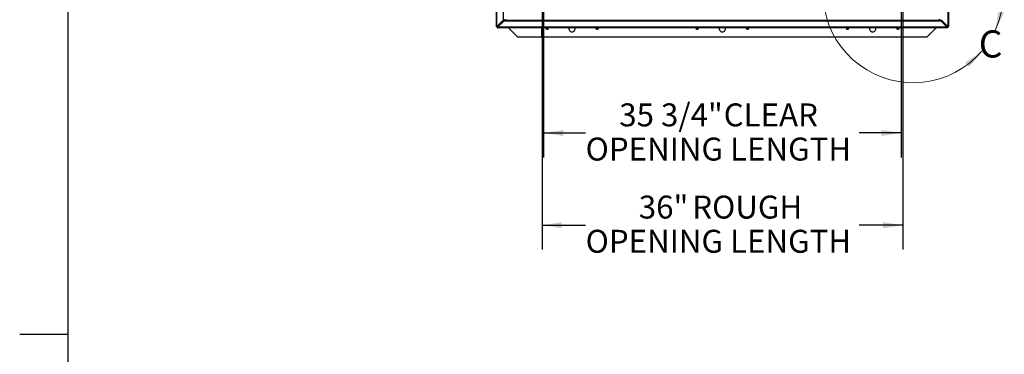
# Paper-space layout 'SHEET 2' of a CAD drawing. Units: inches. Extents: x 0.1 to 10.8, y 0.2 to 8.4.
# Drawn here: x 0.1 to 4.2, y 4.2 to 5.6 of the extents above; entities that cross this region are included whole.
import ezdxf

# ---------------------------------------------------------------- set-up
doc = ezdxf.new("R2010")
doc.units = ezdxf.units.IN
doc.header["$MEASUREMENT"] = 0
doc.layers.add('FORMAT', color=7, linetype='Continuous')
doc.styles.add('SLDTEXTSTYLE0', font='TXT', dxfattribs={"width": 0.605})
doc.dimstyles.new('SLDDIMSTYLE5', dxfattribs={"dimtxt": 0.091003, "dimasz": 0.080892, "dimexe": 0, "dimexo": 0.0625, "dimgap": 0.022751, "dimtad": 0, "dimtih": 1, "dimtoh": 1, "dimdec": 6, "dimlfac": 24.41, "dimrnd": 1e-09, "dimzin": 12, "dimdsep": 46, "dimtxsty": 'SLDTEXTSTYLE0', "dimsah": 1, "dimcen": 0.09, "dimadec": 0, "dimazin": 3, "dimtfac": 1, "dimtdec": 0, "dimtofl": 0, "dimtmove": 0, "dimatfit": 3, "dimfxl": 0, "dimfrac": 2, "dimtolj": 1, "dimtzin": 12, "dimarcsym": 0})
doc.dimstyles.new('SLDDIMSTYLE6', dxfattribs={"dimtxt": 0.091003, "dimasz": 0.080892, "dimexe": 0, "dimexo": 0.0625, "dimgap": 0.022751, "dimtad": 0, "dimtih": 1, "dimtoh": 1, "dimdec": 0, "dimlfac": 24.41, "dimrnd": 1e-09, "dimzin": 12, "dimdsep": 46, "dimtxsty": 'SLDTEXTSTYLE0', "dimsah": 1, "dimcen": 0.09, "dimadec": 0, "dimazin": 3, "dimtfac": 1, "dimtdec": 0, "dimtofl": 0, "dimtmove": 0, "dimatfit": 3, "dimfxl": 0, "dimfrac": 2, "dimtolj": 1, "dimtzin": 12, "dimarcsym": 0})

# ---------------------------------------------------------------- blocks, each defined once
blk = doc.blocks.new('_D_9')
at = {"layer": 'FORMAT'}
for p, q in [((3.7367, 7.0445), (3.7367, 5.0162)), ((2.2746, 5.6926), (2.2746, 5.0162)), ((2.2746, 5.1162), (2.4466, 5.1162)), ((3.7367, 5.1162), (3.5647, 5.1162))]:
    blk.add_line(p, q, dxfattribs=at)
for points in [[(2.2746, 5.1162), (2.3555, 5.1038), (2.3555, 5.1287)], [(3.7367, 5.1162), (3.6558, 5.1287), (3.6558, 5.1038)]]:
    blk.add_solid(points, dxfattribs=at)
at = {"layer": 'FORMAT', "char_height": 0.09375, "attachment_point": 1, "style": 'SLDTEXTSTYLE0'}
for s, insert in [('35 3/4"', (2.5841, 5.2371)), ('CLEAR', (3.011, 5.2371)), ('OPENING LENGTH', (2.4466, 5.0973))]:
    blk.add_mtext(s, dxfattribs=dict(at, insert=insert))
blk = doc.blocks.new('_D_10')
at = {"layer": 'FORMAT'}
for p, q in [((2.2683, 5.6332), (2.2683, 4.6392)), ((3.7431, 5.6332), (3.7431, 4.6392)), ((2.2683, 4.7392), (2.4466, 4.7392)), ((3.7431, 4.7392), (3.5647, 4.7392))]:
    blk.add_line(p, q, dxfattribs=at)
for points in [[(2.2683, 4.7392), (2.3492, 4.7268), (2.3492, 4.7517)], [(3.7431, 4.7392), (3.6622, 4.7517), (3.6622, 4.7268)]]:
    blk.add_solid(points, dxfattribs=at)
at = {"layer": 'FORMAT', "char_height": 0.09375, "attachment_point": 1, "style": 'SLDTEXTSTYLE0'}
for s, insert in [('36"', (2.664, 4.8601)), ('ROUGH', (2.8825, 4.8601)), ('OPENING LENGTH', (2.4466, 4.7203))]:
    blk.add_mtext(s, dxfattribs=dict(at, insert=insert))

psp = doc.layouts.new('SHEET 2')

# ---------------------------------------------------------------- linework, layer by layer
at = {"color": 8, "linetype": 'Continuous', "lineweight": 18}
psp.add_line((0.329927, 8.19207317), (0.329927, 0.39207317), dxfattribs=at)
at = {"color": 7, "linetype": 'Continuous', "lineweight": 25}
for p, q in [((2.08180131, 5.55164109), (2.08180131, 7.38955015)), ((3.9295424, 7.38955015), (3.9295424, 5.55164109)), ((2.11008273, 5.57785986), (2.08367314, 5.55164109)), ((2.11268984, 5.57785986), (2.08628025, 5.55164109)), ((2.08671733, 5.55120402), (2.11293609, 5.57761361)), ((2.08671733, 5.5485969), (2.11293609, 5.57500649)), ((2.10630048, 5.57151667), (2.1065929, 5.57122425)), ((2.11008273, 5.57949853), (2.11087466, 5.57949853)), ((2.11008273, 5.57949853), (2.11008273, 5.57785986)), ((2.11268984, 5.57785986), (2.11008273, 5.57785986)), ((2.11268984, 5.57949853), (2.11268984, 5.57785986)), ((2.11293609, 5.57761361), (2.11457476, 5.57761361)), ((2.11293609, 5.57761361), (2.11293609, 5.57500649)), ((2.11293609, 5.57500649), (2.11457476, 5.57500649)), ((2.11457476, 5.57948543), (2.11457476, 5.57579842)), ((2.11457476, 5.57948543), (2.11744244, 5.57948543)), ((2.11457476, 5.57579842), (2.11744244, 5.57579842)), ((2.11457476, 5.57579842), (2.11457476, 5.57500649)), ((2.11457476, 5.57500649), (3.89676895, 5.57500649)), ((2.11744244, 5.58218924), (2.11744244, 5.57579842)), ((3.89390127, 5.57579842), (2.11744244, 5.57579842)), ((3.89390127, 5.57579842), (3.89390127, 5.58218924)), ((3.89390127, 5.57948543), (3.89676895, 5.57948543)), ((3.89390127, 5.57579842), (3.89676895, 5.57579842)), ((3.89676895, 5.57948543), (3.89676895, 5.57579842)), ((3.89676895, 5.57761361), (3.89840762, 5.57761361)), ((3.89676895, 5.57500649), (3.89676895, 5.57579842)), ((3.89676895, 5.57500649), (3.89840762, 5.57500649)), ((3.89840762, 5.57761361), (3.92462638, 5.55120402)), ((3.89840762, 5.57761361), (3.89840762, 5.57500649)), ((3.89840762, 5.57500649), (3.92462638, 5.5485969)), ((3.89865387, 5.57785986), (3.89865387, 5.57949853)), ((3.92506346, 5.55164109), (3.89865387, 5.57785986)), ((3.89865387, 5.57785986), (3.90126098, 5.57785986)), ((3.90126098, 5.57785986), (3.90126098, 5.57949853)), ((3.92767057, 5.55164109), (3.90126098, 5.57785986)), ((3.90475081, 5.57122425), (3.90504323, 5.57151667)), ((2.08180131, 5.55164109), (2.08367314, 5.55164109)), ((2.08180131, 5.55041209), (2.08180131, 5.55164109)), ((2.08548832, 5.55041209), (2.08180131, 5.55041209)), ((2.08628025, 5.55164109), (2.08367314, 5.55164109)), ((2.08548832, 5.55041209), (2.08548832, 5.55164109)), ((2.08548832, 5.55041209), (2.08548832, 5.54672508)), ((2.08548832, 5.55041209), (2.08671733, 5.55041209)), ((2.08548832, 5.54672508), (2.08671733, 5.54672508)), ((2.08671733, 5.55120402), (2.08671733, 5.5485969)), ((3.92462638, 5.5485969), (2.08671733, 5.5485969)), ((2.08671733, 5.5485969), (2.08671733, 5.54672508)), ((3.92462638, 5.54672508), (2.08671733, 5.54672508)), ((2.13109207, 5.54672508), (2.16790045, 5.5099167)), ((2.26826915, 5.5099167), (2.26826915, 5.54672508)), ((3.74307456, 5.54672508), (3.74307456, 5.5099167)), ((3.84344326, 5.5099167), (3.88025164, 5.54672508)), ((3.92462638, 5.55120402), (3.92462638, 5.5485969)), ((3.92585539, 5.55041209), (3.92462638, 5.55041209)), ((3.92462638, 5.54672508), (3.92462638, 5.5485969)), ((3.92585539, 5.54672508), (3.92462638, 5.54672508)), ((3.92506346, 5.55164109), (3.92767057, 5.55164109)), ((3.92585539, 5.55041209), (3.92585539, 5.55164109)), ((3.92585539, 5.55041209), (3.92585539, 5.54672508)), ((3.92585539, 5.55041209), (3.9295424, 5.55041209)), ((3.92767057, 5.55164109), (3.9295424, 5.55164109)), ((3.9295424, 5.55041209), (3.9295424, 5.55164109)), ((2.16790045, 5.5099167), (2.26826915, 5.5099167)), ((2.26826915, 5.5099167), (3.74307456, 5.5099167)), ((3.74307456, 5.5099167), (3.84344326, 5.5099167))]:
    psp.add_line(p, q, dxfattribs=at)
at = {"color": 8, "linetype": 'Continuous', "lineweight": 25}
for p, q in [((2.08367314, 5.55164109), (2.08367314, 6.97334299)), ((2.11008273, 6.97037453), (2.11008273, 5.57949853)), ((3.92767057, 6.97334299), (3.92767057, 5.55164109))]:
    psp.add_line(p, q, dxfattribs=at)
at = {"color": 7, "linetype": 'Continuous', "lineweight": 25}
for centre in [(2.28875256, 5.54269015), (2.49358664, 5.54269015), (2.90325481, 5.54269015), (3.1080889, 5.54269015), (3.51775707, 5.54269015), (3.72259115, 5.54269015)]:
    psp.add_circle(centre, 0.00385088, dxfattribs=at)
at = {"color": 7, "linetype": 'Continuous', "lineweight": 18}
psp.add_arc((3.78591633, 5.6903358), 0.36870135, 335.23635292, 319.40251059, dxfattribs=at)
at = {"color": 7, "linetype": 'Continuous', "lineweight": 25}
for centre, start, end in [((2.3911696, 5.54269015), 161.62856051, 270), ((2.3911696, 5.54269015), 270, 18.37143949), ((3.00567186, 5.54269015), 161.62856051, 270), ((3.00567186, 5.54269015), 270, 18.37143949), ((3.62017411, 5.54269015), 161.62856051, 270), ((3.62017411, 5.54269015), 270, 18.37143949)]:
    psp.add_arc(centre, 0.01280213, start, end, dxfattribs=at)
at = {"color": 7, "linetype": 'Continuous', "lineweight": 18}
for points in [[(4.12071317, 5.53589565), (4.1581867, 5.60865631), (4.13458356, 5.61655537)], [(4.0658712, 5.45040674), (3.99833778, 5.40417236), (4.01535776, 5.3860113)]]:
    psp.add_solid(points, dxfattribs=at)
at = {"layer": 'FORMAT'}
psp.add_line((0.329927, 8.19207317), (0.329927, 0.39207317), dxfattribs=at)
at = {"layer": 'FORMAT', "color": 8}
psp.add_line((0.329927, 4.29207317), (0.13307661, 4.29207317), dxfattribs=at)

# ---------------------------------------------------------------- texts
at = {"color": 7, "linetype": 'Continuous', "lineweight": 18, "insert": (4.05381265, 5.53589565), "char_height": 0.11111111, "attachment_point": 1, "style": 'SLDTEXTSTYLE0'}
psp.add_mtext('C', dxfattribs=at)

# ---------------------------------------------------------------- dimensions: what is measured, and where the dimension line sits
at = {"layer": 'FORMAT'}
for base, p1, p2, text, dimstyle, picture, middle in [((2.27463789, 5.11621591), (3.73670582, 7.14450893), (2.27463789, 5.79260397), '<> CLEAR\\POPENING LENGTH', 'SLDDIMSTYLE5', '_D_9', (3.00567186, 5.11621591)), ((3.74307456, 4.73923651), (2.26826915, 5.73318585), (3.74307456, 5.73318585), '<> ROUGH\\POPENING LENGTH', 'SLDDIMSTYLE6', '_D_10', (3.00567186, 4.73923651))]:
    dim = psp.add_linear_dim(base=base, p1=p1, p2=p2, text=text, dimstyle=dimstyle, dxfattribs=at)
    dim.commit()
    dim.dimension.update_dxf_attribs({"geometry": picture, "text_midpoint": middle, "dimtype": 160})

doc.saveas('drawing.dxf')
